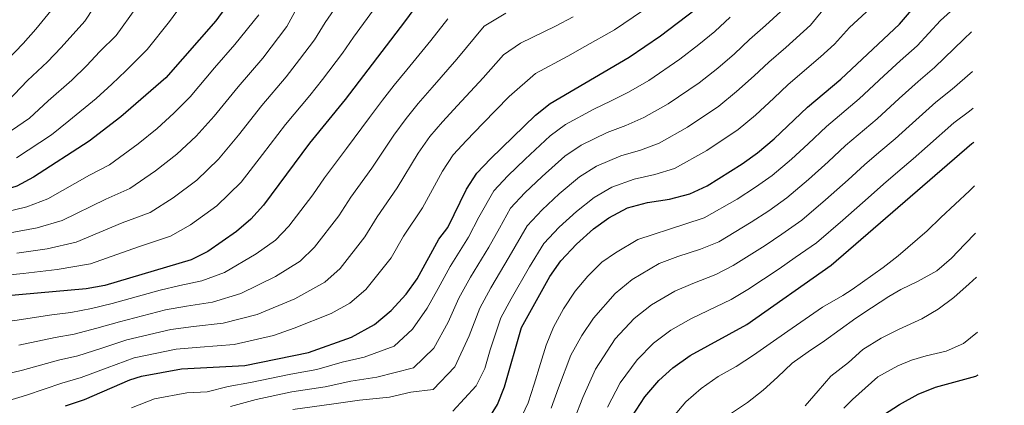
# Model space of a CAD drawing. Units: metres. Extents: x 629369 to 633880, y 4784792 to 4787848.
# Drawn here: x 631740 to 632000, y 4785724 to 4785826 of the extents above; entities that cross this region are included whole.
import ezdxf

# ---------------------------------------------------------------- set-up
doc = ezdxf.new("R2010")
doc.units = ezdxf.units.M
doc.header["$MEASUREMENT"] = 0
for name, color, linetype, lineweight in [('Nivel 4', 7, 'Continuous', 0), ('Nivel 5', 7, 'Continuous', 0), ('Nivel 61', 7, 'Continuous', 0), ('Nivel 63', 7, 'Continuous', 0)]:
    doc.layers.add(name, color=color, linetype=linetype, lineweight=lineweight)

msp = doc.modelspace()

# ---------------------------------------------------------------- linework, layer by layer
at = {"layer": 'Nivel 4', "color": 36, "linetype": 'Continuous', "lineweight": 30, "flags": 128}
for points, elevation in [([(631849.27, 4785835.87), (631841.66, 4785825.4), (631825.95, 4785804.82), (631816.44, 4785793.21), (631804.28, 4785776.84), (631800.93, 4785773.14), (631797.19, 4785769.83), (631789.61, 4785764.54), (631785.12, 4785762.37)], 750), ([(631863.5, 4785719.65), (631866.23, 4785724.07), (631868.1, 4785728.73), (631872.62, 4785744.48), (631880.13, 4785757.96), (631882.99, 4785762.06), (631887.17, 4785766.51), (631891.63, 4785770.55), (631895.69, 4785773.47), (631900.63, 4785776.11), (631905.96, 4785777.53), (631911.79, 4785778.4), (631917.16, 4785779.84), (631921.7, 4785781.93), (631930.99, 4785787.77), (631935.06, 4785790.67), (631939.5, 4785794.39), (631948.27, 4785802.79), (631957.15, 4785810.22), (631972.68, 4785824.75), (631980.08, 4785833.51)], 700), ([(631795.76, 4785831.25), (631791.66, 4785825.67), (631778.46, 4785810.54), (631766.52, 4785800.2), (631758.16, 4785793.77), (631743.43, 4785784.25), (631739.02, 4785781.9), (631733.78, 4785780.25), (631728.88, 4785779.31), (631717.62, 4785778.34), (631713.37, 4785777.66), (631708.42, 4785775.87), (631698.37, 4785773.85), (631694.74, 4785771.87), (631691.67, 4785769.09), (631689.14, 4785764.63), (631686.16, 4785760.33), (631682.08, 4785757.39), (631677.57, 4785755.22), (631672.74, 4785753.48), (631668.51, 4785751.29), (631665.37, 4785747.45)], 775), ([(631751.86, 4785723.74), (631756.94, 4785725.41), (631768.9, 4785730.6), (631772, 4785731.6), (631782.6, 4785733.5), (631799.37, 4785734.39), (631816.22, 4785737.84), (631827.58, 4785741.92), (631833.68, 4785745.28), (631838.13, 4785748.94), (631842.04, 4785753.25), (631844.96, 4785757.29), (631850.75, 4785767.85), (631853.13, 4785770.93), (631858.08, 4785781.09), (631860.8, 4785785.29), (631864.38, 4785789.13), (631876.27, 4785800.64), (631880.19, 4785803.74), (631901.13, 4785816), (631909.39, 4785821.63), (631918.53, 4785828.65)], 725), ([(631901.8, 4785720.8), (631905.24, 4785726.09), (631908.94, 4785730.41), (631912.66, 4785733.76), (631917.22, 4785737), (631932.2, 4785745.27), (631954.6, 4785760.95), (631991.76, 4785793.13), (631992.32, 4785793.52)], 675), ([(631785.12, 4785762.37), (631762.3, 4785755.58), (631757.39, 4785754.65), (631731.56, 4785752.43), (631713.82, 4785749.79), (631708.5, 4785749.41), (631704.89, 4785746.93), (631699.84, 4785738.2), (631698.36, 4785733.26), (631695.61, 4785728.9), (631692.12, 4785725.33), (631687.59, 4785722.99), (631683.64, 4785719.55), (631680.4, 4785715.75), (631675.16, 4785706.81), (631671.45, 4785703.47), (631667.7, 4785699.46), (631664.09, 4785694.96), (631661.1, 4785692.03), (631660.52, 4785691.46), (631655.46, 4785685.25)], 750), ([(631968.45, 4785721.34), (631972.67, 4785724.09), (631977.56, 4785726.76), (631982.2, 4785728.63), (631992.86, 4785731.59), (631993.51, 4785731.93)], 650)]:
    msp.add_lwpolyline(points, dxfattribs=dict(at, elevation=elevation))
at = {"layer": 'Nivel 5', "color": 36, "linetype": 'Continuous', "lineweight": 0, "flags": 128}
for points, elevation in [([(631736.51, 4785804.28), (631741.88, 4785809.85), (631747.13, 4785814.74), (631750.79, 4785818.58), (631757.05, 4785825.5), (631761.58, 4785832.57)], 790), ([(631872.07, 4785719.69), (631874.36, 4785724.53), (631875.98, 4785729.49), (631877.59, 4785734.93), (631879.09, 4785739.76), (631881.08, 4785744.54), (631883.73, 4785749.39), (631886.76, 4785754.06), (631890.16, 4785758.07), (631893.87, 4785761.78), (631897.48, 4785764.21), (631903.38, 4785767.72), (631915.87, 4785771.77), (631920.99, 4785773.5), (631929.65, 4785778.45), (631934.51, 4785781.56), (631938.96, 4785784.73), (631944.03, 4785789.01), (631948.43, 4785793.09), (631953.32, 4785797.69), (631961.93, 4785804.95), (631968.53, 4785811.07), (631972.83, 4785815), (631977.32, 4785819), (631983.54, 4785825.72), (631991.55, 4785833.03)], 695), ([(631738.94, 4785789.37), (631748.15, 4785795.46), (631752.74, 4785799.13), (631760.06, 4785805.05), (631764.19, 4785808.85), (631767.85, 4785812.4), (631773.55, 4785818.08), (631779.44, 4785825.46), (631782.61, 4785829.8)], 780), ([(631795.54, 4785723.56), (631802.35, 4785725.39), (631811.83, 4785727.41), (631820.66, 4785728.76), (631827.46, 4785730.24), (631834.29, 4785731.32), (631844.04, 4785733.79), (631849.37, 4785738.99), (631853.16, 4785745.89), (631856.03, 4785752.17), (631859.11, 4785757.77), (631863.93, 4785765.74), (631866.73, 4785770.78), (631869.67, 4785776), (631873.5, 4785780.08), (631878.1, 4785784.43), (631884.04, 4785789.77), (631888.37, 4785792.69), (631895.3, 4785796.07), (631900.22, 4785797.93), (631904.96, 4785800.02), (631911.38, 4785803.64), (631919.66, 4785809.25), (631924.54, 4785813.12), (631928.98, 4785816.93), (631932.97, 4785820.67), (631937.18, 4785824.41), (631944.21, 4785830.81)], 715), ([(631812.08, 4785722.7), (631822.88, 4785724.22), (631829.76, 4785725.25), (631837.64, 4785726.03), (631843.3, 4785727.31), (631849.22, 4785728.05), (631854.99, 4785734.02), (631858.73, 4785742.22), (631861.56, 4785749.61), (631864.5, 4785754.92), (631869.33, 4785763.15), (631874.11, 4785771.35), (631878.05, 4785775.56), (631882.61, 4785779.8), (631887.92, 4785784.33), (631892.46, 4785787.16), (631898.85, 4785789.89), (631904.07, 4785791.42), (631909.02, 4785793.29), (631916.5, 4785797.46), (631924.79, 4785803.05), (631929.52, 4785806.88), (631934.21, 4785811.06), (631938.07, 4785814.71), (631942.56, 4785818.61), (631949.07, 4785824.47), (631953.49, 4785829.85)], 710), ([(631854.4, 4785722.3), (631860.61, 4785729.05), (631862.88, 4785733.63), (631864.29, 4785738.54), (631867.09, 4785747.04), (631869.88, 4785752.07), (631874.73, 4785760.55), (631878.55, 4785766.71), (631882.61, 4785771.03), (631887.12, 4785775.18), (631891.81, 4785778.9), (631896.55, 4785781.63), (631902.41, 4785783.71), (631907.93, 4785784.91), (631913.09, 4785786.56), (631921.63, 4785791.28), (631929.92, 4785796.86), (631934.51, 4785800.63), (631939.43, 4785805.19), (631943.17, 4785808.75), (631951.74, 4785816.06), (631955.4, 4785819.49), (631959.44, 4785823.88), (631966.07, 4785829.97)], 705), ([(631658.05, 4785751.48), (631665.09, 4785759.1), (631672.84, 4785763.48), (631678.52, 4785767.68), (631686.55, 4785776.34), (631693.56, 4785781.22), (631704.53, 4785784.95), (631713.62, 4785788.24), (631719.17, 4785789.47), (631728.67, 4785792.1), (631734.46, 4785794.5), (631742.33, 4785799.87), (631747.31, 4785804.49), (631753.59, 4785809.9), (631757.49, 4785813.71), (631761.02, 4785817.53), (631765.3, 4785821.79), (631770.51, 4785829.01)], 785), ([(631686.77, 4785729.75), (631691.04, 4785733.81), (631695.11, 4785738.09), (631701.47, 4785750.09), (631707.5, 4785754.51), (631713.73, 4785755.36), (631720.86, 4785756.44), (631731.02, 4785757.81), (631740.71, 4785758.74), (631749.73, 4785759.76), (631758.53, 4785761.32), (631771.22, 4785765.83), (631779.73, 4785768.65), (631784.99, 4785771.67), (631791.93, 4785776.66), (631798.36, 4785782.93), (631804.07, 4785790.26), (631810.17, 4785798.2), (631816.56, 4785805.9), (631819.91, 4785810.11), (631825.2, 4785817.03), (631828.11, 4785821.3), (631833.38, 4785828.57)], 755), ([(631735.52, 4785774.87), (631741.7, 4785776.36), (631747.2, 4785778.51), (631758.28, 4785784.75), (631763.55, 4785787.49), (631771.14, 4785793.07), (631776.15, 4785797.16), (631780.6, 4785801.18), (631784.86, 4785805.47), (631791.36, 4785813.15), (631796.74, 4785819.4), (631803.06, 4785827.23)], 770), ([(631736.46, 4785815.21), (631740.67, 4785819.59), (631744.08, 4785823.44), (631748.8, 4785829.21)], 795), ([(631904.64, 4785828.31), (631897.2, 4785823.25), (631889.38, 4785818.8), (631884.9, 4785816.3), (631876.27, 4785811.73), (631869.35, 4785805.59), (631862.39, 4785798.44), (631858.02, 4785793.99), (631854.54, 4785790.14), (631851.66, 4785785.84), (631846.43, 4785776.16), (631841.37, 4785768.61), (631838.07, 4785762.87), (631831.36, 4785754.52), (631827.13, 4785750.85), (631822.25, 4785748.16), (631812.41, 4785744.23), (631806.98, 4785742.37), (631796.52, 4785739.99), (631787.57, 4785739.28), (631781.18, 4785738.71), (631770.06, 4785736.4), (631762.93, 4785733.81), (631756.04, 4785731.17), (631750.97, 4785729.75), (631741.59, 4785726.54), (631736.65, 4785725.07)], 730), ([(631737.25, 4785769.5), (631744.38, 4785770.83), (631750.98, 4785772.78), (631762.59, 4785778.44), (631768.94, 4785781.21), (631775.76, 4785785.94), (631781.41, 4785790.33), (631786.52, 4785795.1), (631791.26, 4785800.4), (631797.63, 4785808.17), (631804.11, 4785815.78), (631810.48, 4785824.14), (631813.16, 4785829.01)], 765), ([(631738.98, 4785764.12), (631747.05, 4785765.29), (631754.75, 4785767.05), (631766.9, 4785772.13), (631774.34, 4785774.93), (631780.37, 4785778.8), (631786.67, 4785783.49), (631792.44, 4785789.01), (631797.67, 4785795.33), (631803.9, 4785803.18), (631810.33, 4785810.84), (631813.87, 4785815.39), (631817.84, 4785820.58), (631820.64, 4785825.15), (631823.01, 4785828.67)], 760), ([(631739.52, 4785739.74), (631749.2, 4785741.77), (631754.22, 4785742.7), (631760.16, 4785744.23), (631766.18, 4785745.99), (631778.36, 4785749.11), (631783.95, 4785750.11), (631790.82, 4785751.18), (631798.29, 4785753.45), (631807.46, 4785757.99), (631814.03, 4785762), (631817.82, 4785765.68), (631824.27, 4785774.03), (631827.41, 4785778.91), (631833.02, 4785786.62), (631838.8, 4785795.33), (631842.03, 4785799.82), (631845.28, 4785803.73), (631848.99, 4785807.94), (631855.5, 4785815.49), (631862.73, 4785824.2), (631868.41, 4785827.7)], 740), ([(631727.82, 4785744.62), (631732.83, 4785745.59), (631738.49, 4785746.34), (631748.31, 4785747.78), (631753.32, 4785748.46), (631758.77, 4785749.44), (631764.24, 4785750.79), (631776.94, 4785754.31), (631782.14, 4785755.53), (631787.97, 4785756.77), (631793.95, 4785758.99), (631802.33, 4785763.91), (631807.48, 4785767.57), (631811.05, 4785771.26), (631817.37, 4785779.61), (631820.44, 4785784.05), (631826.31, 4785791.85), (631832.37, 4785800.07), (631835.78, 4785804.66), (631838.92, 4785808.61), (631842.29, 4785812.69), (631848.58, 4785820.45), (631853.1, 4785826.2)], 745), ([(631735.38, 4785731.91), (631740.56, 4785733.14), (631750.09, 4785735.76), (631755.13, 4785736.93), (631761.54, 4785739.02), (631768.12, 4785741.19), (631779.77, 4785743.91), (631785.76, 4785744.69), (631793.67, 4785745.58), (631802.64, 4785747.91), (631812.6, 4785752.07), (631820.58, 4785756.42), (631824.59, 4785760.1), (631831.17, 4785768.45), (631834.39, 4785773.76), (631839.72, 4785781.39), (631845.23, 4785790.58), (631848.29, 4785794.98), (631851.65, 4785798.87), (631855.69, 4785803.19), (631862.43, 4785810.54), (631867.82, 4785816.59), (631872.34, 4785819.72), (631881.62, 4785824.18), (631886.27, 4785826.65)], 735), ([(631769.35, 4785723.21), (631775.5, 4785725.6), (631783.98, 4785727.12), (631789.4, 4785727.41), (631794.96, 4785728.84), (631800.86, 4785729.89), (631811.57, 4785732.13), (631818.44, 4785733.3), (631825.17, 4785735.23), (631830.94, 4785736.62), (631838.86, 4785739.53), (631843.75, 4785743.97), (631847.6, 4785749.57), (631850.5, 4785754.73), (631853.73, 4785760.62), (631858.53, 4785768.34), (631861.31, 4785773.69), (631865.24, 4785780.65), (631868.94, 4785784.6), (631873.6, 4785789.05), (631880.16, 4785795.2), (631884.28, 4785798.21), (631891.74, 4785802.24), (631896.36, 4785804.44), (631900.89, 4785806.75), (631906.26, 4785809.82), (631914.53, 4785815.44), (631919.55, 4785819.36), (631923.75, 4785822.79), (631927.87, 4785826.64)], 720), ([(631880.42, 4785723.06), (631882.41, 4785728.44), (631885.67, 4785737.12), (631888.59, 4785742.36), (631891.66, 4785746.94), (631897.36, 4785753.41), (631901.87, 4785757.13), (631909.02, 4785761.43), (631913.97, 4785763.25), (631919.96, 4785765.15), (631924.82, 4785767.16), (631933.36, 4785772.31), (631938.03, 4785775.36), (631942.87, 4785778.78), (631948.56, 4785783.63), (631953.75, 4785788.33), (631958.36, 4785792.6), (631966.71, 4785799.67), (631972.6, 4785805.08), (631977.56, 4785809.53), (631981.95, 4785813.25), (631989.66, 4785820.8), (631991.75, 4785822.71)], 690), ([(631886.59, 4785720.23), (631888.87, 4785725.89), (631892.19, 4785733.45), (631897.42, 4785741.43), (631902.46, 4785746.86), (631906.98, 4785750.42), (631913.21, 4785754.09), (631917.97, 4785756.11), (631924.04, 4785758.52), (631928.64, 4785760.82), (631937.07, 4785766.16), (631941.54, 4785769.15), (631946.78, 4785772.84), (631953.09, 4785778.26), (631959.07, 4785783.57), (631963.41, 4785787.5), (631967.21, 4785790.75), (631971.49, 4785794.4), (631975.22, 4785797.73), (631982.3, 4785804.06), (631986.59, 4785807.5), (631991.95, 4785812.23)], 685), ([(631895.34, 4785723.35), (631898.72, 4785729.77), (631903.18, 4785735.92), (631907.56, 4785740.31), (631912.1, 4785743.71), (631917.41, 4785746.75), (631921.97, 4785748.97), (631928.12, 4785751.9), (631932.47, 4785754.48), (631940.78, 4785760.02), (631945.06, 4785762.95), (631950.69, 4785766.9), (631957.62, 4785772.88), (631964.39, 4785778.8), (631968.45, 4785782.41), (631972.24, 4785785.67), (631976.27, 4785789.13), (631980.03, 4785792.43), (631987.03, 4785798.59), (631991.22, 4785801.75), (631992.14, 4785802.47)], 680), ([(631912.77, 4785720.79), (631916.05, 4785724.74), (631920.12, 4785728.34), (631924.63, 4785731.45), (631929.46, 4785734.15), (631933.97, 4785737.09), (631938.42, 4785740.2), (631943.11, 4785743.44), (631947.68, 4785746.62), (631952.24, 4785749.86), (631957.63, 4785752.9), (631960.12, 4785754.49), (631968.3, 4785760.32), (631972.3, 4785763.44), (631979.96, 4785770.07), (631983.6, 4785773.57), (631991.15, 4785780.66), (631992.54, 4785781.91)], 670), ([(631928.14, 4785721.75), (631932.41, 4785724.56), (631936.55, 4785727.86), (631940.38, 4785731.33), (631944.22, 4785734.98), (631948.48, 4785738.03), (631952.81, 4785740.96), (631956.96, 4785743.95), (631961.05, 4785746.88), (631965.26, 4785749.69), (631969.83, 4785752.62), (631972.96, 4785754.5), (631977.61, 4785756.71), (631982.55, 4785759.46), (631986.43, 4785762.81), (631989.93, 4785766.55), (631992.78, 4785769.44)], 665), ([(631947.69, 4785723.75), (631951.15, 4785727.7), (631954.43, 4785731.53), (631959.18, 4785735.19), (631962.95, 4785738.6), (631967.77, 4785741.6), (631972.59, 4785744.05), (631978.57, 4785746.71), (631982.9, 4785749.28), (631987.05, 4785752.39), (631991.12, 4785755.98), (631993.01, 4785757.78)], 660), ([(631993.29, 4785743.25), (631989.58, 4785740.25), (631985, 4785738.17), (631979.72, 4785736.98), (631975.79, 4785735.76), (631972.23, 4785734.3), (631966.92, 4785731.42), (631960.21, 4785725.35), (631957.88, 4785723.12)], 655)]:
    msp.add_lwpolyline(points, dxfattribs=dict(at, elevation=elevation))
at = {"layer": 'Nivel 61', "color": 250, "linetype": 'Continuous', "lineweight": 0}
msp.add_3dface([(630310.74, 4785203.15), (630266.39, 4787516.79), (633650.05, 4787582.46), (633695.54, 4785268.82)], dxfattribs=at)
at = {"layer": 'Nivel 63', "color": 7, "linetype": 'Continuous', "lineweight": 0}
msp.add_3dface([(629426.2, 4784792.19), (629368.53, 4787761.68), (633822.69, 4787848.09), (633880.36, 4784878.6)], dxfattribs=at)

doc.saveas('drawing.dxf')
